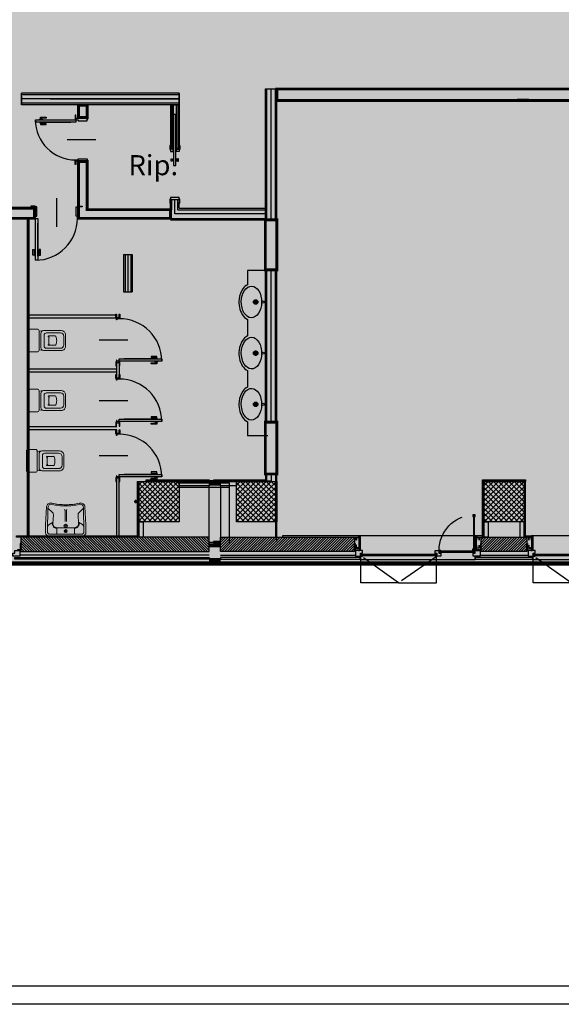
# Model space of a CAD drawing. Units: inches. Extents: x 67 to 967, y 28 to 586.
# Drawn here: x 588 to 590, y 231 to 234 of the extents above; entities that cross this region are included whole.
import ezdxf

# ---------------------------------------------------------------- set-up
doc = ezdxf.new("R2010")
doc.units = ezdxf.units.IN
doc.header["$MEASUREMENT"] = 0
doc.linetypes.add('HIDDEN', pattern=[0.375, 0.25, -0.125])
doc.linetypes.add('TRATTEGGIATA', pattern=[19.05, 12.7, -6.35])
doc.layers.get('0').update_dxf_attribs({"color": 255, "linetype": 'CONTINUOUS', "lineweight": 100})
for name, color, linetype in [('.Nuova distribuzione', 150, 'CONTINUOUS'), ('00_cartongesso', 7, 'CONTINUOUS'), ('00_CARTONGESSO BLOCCO', 7, 'CONTINUOUS'), ('00_GIUNTI', 250, 'HIDDEN'), ('00_INFISSI_SE01-02', 7, 'CONTINUOUS'), ('00_ISOLANTE', 250, 'ISOLAMENTO'), ('00_MONATANTE CARTONGESSO 5 cm', 7, 'CONTINUOUS'), ('00_MONTANTI CARTONGESSO 7.5 cm', 7, 'CONTINUOUS'), ('00_MURATURA CLS VIBROCOMPRESSO', 7, 'CONTINUOUS'), ('00_RETINO CLS', 7, 'CONTINUOUS'), ('00_RETINO CLS VIBROCOMPRESSO', 250, 'CONTINUOUS'), ('00_RIVESTIMENTI ESTERNI', 7, 'CONTINUOUS'), ('00_SANITARI', 250, 'CONTINUOUS'), ('00_SERRAMENTI ESTERNI', 7, 'CONTINUOUS'), ('08.16_PE_L1_A_50.02_Pterra_0_2_modificato$0$1-CARTONGESSO', 8, 'CONTINUOUS'), ('08.16_PE_L1_A_50.02_Pterra_0_2_modificato$0$1-MURATURE SOTTILI', 7, 'CONTINUOUS'), ('0A-avanzamento controsoffitti', 144, 'CONTINUOUS'), ('1-CARTONGESSO', 7, 'CONTINUOUS'), ('1-MURATURE', 7, 'CONTINUOUS'), ('1-MURATURE SOTTILI', 7, 'CONTINUOUS'), ('2-SANITARI', 250, 'CONTINUOUS'), ('70-70PILASTRI PREFABBRICATI', 7, 'CONTINUOUS'), ('A1-MURATURE', 7, 'CONTINUOUS'), ('A1-SERRAMENTI INTERNI', 7, 'CONTINUOUS'), ('giunto', 7, 'CONTINUOUS'), ('x-rif', 7, 'CONTINUOUS')]:
    doc.layers.add(name, color=color, linetype=linetype)
doc.layers.add('08.16_PE_L1_A_50.02_Pterra_0_2_modificato$0$no stamp', color=252, linetype='CONTINUOUS', plot=False)
doc.styles.add('ArialN', font='arial.ttf', dxfattribs={"width": 0.8})
doc.linetypes.add('ISOLAMENTO', pattern='A,0.00254,-2.54,[134,ltypeshp.shx,S=2.54,R=0,X=-2.54,Y=0],-5.08,[134,ltypeshp.shx,S=2.54,R=180,X=2.54,Y=0],-2.54', length=10.16254)
pattern_1 = [(45, (533.87665, 231.798919), (-0.0080822305, 0.0080822305), []), (135, (533.87665, 231.798919), (-0.0080822305, -0.0080822305), [])]

# ---------------------------------------------------------------- blocks, each defined once
blk = doc.blocks.new('IE napoli')
at = {"layer": '00_INFISSI_SE01-02'}
for points in [[(-1.953, 0.67), (-1.953, 0.64), (-1.963, 0.64), (-1.963, 0.65), (-1.981, 0.65), (-1.981, 0.64), (-1.993, 0.64), (-1.993, 0.67)], [(-1.963, 0.65), (-1.963, 0.069), (-1.981, 0.069), (-1.981, 0.65)], [(-1.97, 0.069), (-1.97, 0.65), (-1.975, 0.65), (-1.975, 0.069)], [(-2.002, 0.304), (-2.002, 0.069), (-2.015, 0.069), (-2.015, 0.304)], [(0.01, 0.304), (0.01, 0.069), (0.022, 0.069), (0.022, 0.304)], [(0.071, 0.225), (0.073, 0.225), (0.073, 0.275), (0.022, 0.275), (0.022, 0.225), (0.025, 0.225), (0.025, 0.272), (0.071, 0.272)], [(-2.015, 0.14), (-2.019, 0.14), (-2.019, 0.092), (-2.063, 0.092), (-2.063, 0.14), (-2.066, 0.14), (-2.066, 0.089), (-2.015, 0.089)], [(-2.007, 0.069), (-2.007, 0.05), (-2.027, 0.05), (-2.027, 0.052), (-2.01, 0.052), (-2.01, 0.069)], [(-1.953, 0.05), (-1.953, 0.079), (-1.963, 0.079), (-1.963, 0.069), (-1.981, 0.069), (-1.981, 0.079), (-1.993, 0.079), (-1.993, 0.05)], [(-1.958, 0.05), (-1.958, 0.038), (-1.968, 0.038), (-1.968, 0.019), (-1.958, 0.019), (-1.958, 0.009), (-1.988, 0.009), (-1.988, 0.05)], [(-1.968, 0.038), (-1.386, 0.038), (-1.386, 0.019), (-1.968, 0.019)], [(-1.386, 0.033), (-1.386, 0.026), (-1.968, 0.026), (-1.968, 0.033)], [(-1.297, 0.05), (-1.361, 0.05), (-1.361, 0.004), (-1.397, 0.004), (-1.397, -0.05), (-1.332, -0.05), (-1.332, -0.006), (-1.297, -0.006)], [(-1.366, 0.05), (-1.366, 0.009), (-1.397, 0.009), (-1.397, 0.019), (-1.386, 0.019), (-1.386, 0.038), (-1.397, 0.038), (-1.397, 0.05)], [(0.017, 0.069), (0.017, 0.052), (0.036, 0.052), (0.036, 0.05), (0.015, 0.05), (0.015, 0.069)], [(0.025, 0.14), (0.025, 0.092), (0.071, 0.092), (0.071, 0.14), (0.073, 0.14), (0.073, 0.089), (0.022, 0.089), (0.022, 0.14)], [(0.105, 0.17), (0.095, 0.17), (0.095, 0.06), (0.044, 0.06), (0.044, 0.05), (0.105, 0.05)], [(-1.297, -0.011), (-1.297, -0.021), (-1.307, -0.021), (-1.307, -0.04), (-1.297, -0.04), (-1.297, -0.05), (-1.327, -0.05), (-1.327, -0.011)], [(-0.025, -0.021), (-0.025, -0.04), (-1.307, -0.04), (-1.307, -0.021)], [(-0.025, -0.033), (-0.025, -0.028), (-1.307, -0.028), (-1.307, -0.033)], [(-0.005, -0.011), (-0.005, -0.05), (-0.036, -0.05), (-0.036, -0.04), (-0.025, -0.04), (-0.025, -0.021), (-0.036, -0.021), (-0.036, -0.011)]]:
    blk.add_lwpolyline(points, close=True, dxfattribs=at)
at = {"layer": '00_INFISSI_SE01-02', "linetype": 'HIDDEN', "ltscale": 3}
blk.add_lwpolyline([(-1.953, 0.67, -0.394083), (-1.366, 0.05, -1.229368)], format="xyb", dxfattribs=at)
at = {"layer": '00_INFISSI_SE01-02'}
for points in [[(-2.019, 0.225), (-2.015, 0.225), (-2.015, 0.275), (-2.066, 0.275), (-2.066, 0.225), (-2.063, 0.225), (-2.063, 0.272), (-2.019, 0.272), (-2.019, 0.225)], [(-1.997, 0.05), (-1.997, 0.309), (-2.02, 0.309), (-2.02, 0.275)], [(0.005, 0.309), (-1.997, 0.309)], [(0.027, 0.275), (0.027, 0.309), (0.005, 0.309), (0.005, 0.05)], [(-2.098, 0.17), (-2.088, 0.17), (-2.088, 0.06), (-2.037, 0.06), (-2.037, 0.05), (-2.098, 0.05), (-2.098, 0.17)], [(-1.958, -0.05), (-1.958, 0), (-1.993, 0), (-1.993, 0.05), (-2.078, 0.05), (-2.078, -0.05), (-1.958, -0.05)], [(-0.036, 0), (-0.036, 0.05), (0.085, 0.05), (0.085, -0.05), (0, -0.05), (0, 0), (-0.036, 0)], [(0.003, -0.05), (0.003, -0.111), (-1.995, -0.111), (-1.995, -0.05)]]:
    blk.add_lwpolyline(points, dxfattribs=at)
at = {"layer": '00_INFISSI_SE01-02', "linetype": 'HIDDEN', "ltscale": 3}
for points in [[(-1.332, -0.05), (-0.662, -0.515), (-0.005, -0.05)], [(-0.662, -0.515), (-1.319, -0.515), (-1.319, -0.05)], [(-0.662, -0.515), (-0.005, -0.515), (-0.005, -0.05)]]:
    blk.add_lwpolyline(points, dxfattribs=at)
blk = doc.blocks.new('coprigiunto')
at = {"layer": '00_GIUNTI', "linetype": 'ByBlock', "elevation": 1.228}
for points in [[(1552.652, 1147.215), (1552.807, 1147.215)], [(1552.652, 1147.213), (1552.807, 1147.213)], [(1552.652, 1147.183), (1552.852, 1147.183)], [(1552.652, 1147.141), (1552.852, 1147.141)], [(1552.852, 1147.224), (1552.729, 1147.224), (1552.729, 1147.218), (1552.81, 1147.218)], [(1552.729, 1147.204), (1552.729, 1147.21), (1552.81, 1147.21)], [(1552.852, 1147.204), (1552.729, 1147.204)], [(1552.807, 1147.213), (1552.807, 1147.215)], [(1552.81, 1147.21), (1552.81, 1147.218)]]:
    blk.add_lwpolyline(points, dxfattribs=at)
at = {"layer": '00_GIUNTI', "linetype": 'ISOLAMENTO', "ltscale": 0.002, "elevation": 1.228}
blk.add_lwpolyline([(1552.652, 1147.163), (1552.852, 1147.163)], dxfattribs=at)
blk = doc.blocks.new('*U123')
at = {"layer": '00_cartongesso'}
for p, q in [((0.309, 0.107), (3.049, 0.107)), ((0.309, 0.107), (0.309, -0.092)), ((0.309, 0.082), (3.049, 0.082)), ((3.049, 0.107), (3.049, -0.092)), ((0.309, -0.067), (3.049, -0.067)), ((0.309, -0.092), (3.049, -0.092))]:
    blk.add_line(p, q, dxfattribs=at)
at = {"layer": '00_MONTANTI CARTONGESSO 7.5 cm'}
blk.add_line((0.309, 0.007), (3.049, 0.007), dxfattribs=at)
blk = doc.blocks.new('STS_WC')
at = {"layer": '00_SANITARI', "lineweight": 0}
for p, q in [((0.189, 0.161), (0.189, 0)), ((0.189, -0.163), (0.189, 0)), ((0.22, -0.123), (0.22, 0.122)), ((0.277, -0.095), (0.277, 0.093)), ((0.56, 0.133), (0.317, 0.133)), ((0.362, 0.079), (0.472, 0.079)), ((0.362, -0.001), (0.362, 0.053)), ((0.62, -0.001), (0.62, 0.073)), ((0.56, -0.135), (0.317, -0.135)), ((0.362, -0.001), (0.362, -0.055)), ((0.362, -0.081), (0.472, -0.081)), ((0.62, -0.001), (0.62, -0.075))]:
    blk.add_line(p, q, dxfattribs=at)
blk.add_lwpolyline([(0, 0.168), (0, 0), (0, -0.168, 0.414214), (0.03, -0.198), (0.159, -0.198, 0.414214), (0.189, -0.168), (0.189, -0.163), (0.27, -0.173), (0.577, -0.173, 0.414214), (0.652, -0.098), (0.652, -0.001), (0.652, 0.097, 0.414214), (0.577, 0.172), (0.27, 0.172), (0.189, 0.161), (0.189, 0.168, 0.414214), (0.159, 0.198), (0.03, 0.198, 0.414214)], format="xyb", close=True, dxfattribs=at)
blk.add_lwpolyline([(0, 0.168), (0, 0), (0, -0.168, 0.414214), (0.03, -0.198), (0.159, -0.198, 0.414214), (0.189, -0.168), (0.189, -0.163), (0.27, -0.173), (0.577, -0.173, 0.414214), (0.652, -0.098), (0.652, -0.001), (0.652, 0.097, 0.414214), (0.577, 0.172), (0.27, 0.172), (0.189, 0.161), (0.189, 0.168, 0.414214), (0.159, 0.198), (0.03, 0.198, 0.414214)], format="xyb", close=True, dxfattribs=at)
for centre, radius, start, end in [((0.27, 0.122), 0.05, 90, 180), ((0.317, 0.093), 0.04, 90, 180), ((0.361, 0.067), 0.0126, 85.4609, 180), ((0.37, 0.053), 0.00815, 86.2836, 179.8262), ((0.472, 0.066), 0.0133, 30, 90), ((0.146, -0.03), 0.352, 4.8267, 17.0075), ((0.56, 0.073), 0.06, 0, 90), ((0.27, -0.123), 0.05, 180, 270), ((0.317, -0.095), 0.04, 180, 270), ((0.361, -0.069), 0.0126, 180, 274.5391), ((0.37, -0.055), 0.00815, 180.1738, 273.7164), ((0.472, -0.068), 0.0133, 270, 330), ((0.146, 0.028), 0.352, 342.9925, 355.1733), ((0.56, -0.075), 0.06, 270, 0)]:
    blk.add_arc(centre, radius, start, end, dxfattribs=at)
blk = doc.blocks.new('*U47')
for p, q in [((-0.07, 0.625), (-0.08, 0.625)), ((-0.06, 0.667), (-0.06, 0.082)), ((-0.39, -0.35), (-0.39, 0.15))]:
    blk.add_line(p, q)
for points in [[(-0.02, 0.74), (-0.02, 0), (-0.06, 0), (-0.06, 0.74)], [(-0.77, 0), (-0.76, 0), (-0.76, -0.04), (-0.74, -0.04), (-0.74, -0.05), (-0.77, -0.05), (-0.77, -0.06), (-0.84, -0.06), (-0.84, -0.05), (-0.78, -0.05), (-0.78, 0), (-0.84, 0), (-0.84, 0.01), (-0.77, 0.01)], [(-0.01, 0), (-0.02, 0), (-0.02, -0.04), (-0.04, -0.04), (-0.04, -0.05), (-0.01, -0.05), (-0.01, -0.06), (0.06, -0.06), (0.06, -0.05), (0, -0.05), (0, 0), (0.06, 0), (0.06, 0.01), (-0.01, 0.01)]]:
    blk.add_lwpolyline(points, close=True)
for points in [[(-0.07, 0.652), (-0.105, 0.652), (-0.105, 0.552), (-0.085, 0.552), (-0.085, 0.637), (-0.07, 0.637)], [(-0.06, 0.667), (-0.07, 0.667), (-0.07, 0.622), (-0.06, 0.622)], [(-0.02, 0.667), (-0.01, 0.667), (-0.01, 0.622), (-0.02, 0.622)], [(-0.01, 0.652), (0.025, 0.652), (0.025, 0.552), (0.005, 0.552), (0.005, 0.637), (-0.01, 0.637)]]:
    blk.add_lwpolyline(points)
at = {"linetype": 'TRATTEGGIATA', "ltscale": 0.1}
blk.add_arc((-0.02, 0), 0.74, 90, 180, dxfattribs=at)
blk = doc.blocks.new('STS_LAV DISABILI')
at = {"linetype": 'Continuous', "lineweight": 9}
for p, q in [((-0.297, 0), (-0.306, 0)), ((-0.297, 0), (0, 0)), ((0.297, 0), (0, 0)), ((0.297, 0), (0.306, 0)), ((-0.348, -0.036), (-0.35, -0.044)), ((-0.35, -0.044), (-0.35, -0.052)), ((-0.35, -0.052), (-0.35, -0.19)), ((-0.345, -0.028), (-0.348, -0.036)), ((-0.34, -0.021), (-0.345, -0.028)), ((-0.335, -0.014), (-0.34, -0.021)), ((-0.329, -0.009), (-0.335, -0.014)), ((-0.322, -0.005), (-0.329, -0.009)), ((-0.314, -0.002), (-0.322, -0.005)), ((-0.317, -0.068), (-0.316, -0.061)), ((-0.317, -0.068), (-0.308, -0.491)), ((-0.316, -0.061), (-0.315, -0.055)), ((-0.315, -0.055), (-0.313, -0.049)), ((-0.306, -0.181), (-0.315, -0.162)), ((-0.306, 0), (-0.314, -0.002)), ((-0.313, -0.049), (-0.31, -0.044)), ((-0.31, -0.044), (-0.305, -0.039)), ((-0.305, -0.039), (-0.301, -0.035)), ((-0.301, -0.035), (-0.295, -0.031)), ((-0.295, -0.031), (-0.289, -0.029)), ((-0.289, -0.029), (-0.283, -0.027)), ((-0.283, -0.027), (-0.277, -0.027)), ((0, -0.027), (-0.277, -0.027)), ((-0.226, -0.176), (-0.219, -0.165)), ((-0.219, -0.165), (-0.211, -0.154)), ((-0.217, -0.181), (-0.212, -0.171)), ((-0.212, -0.171), (-0.205, -0.162)), ((-0.211, -0.154), (-0.201, -0.145)), ((-0.205, -0.162), (-0.196, -0.154)), ((-0.201, -0.145), (-0.19, -0.138)), ((-0.196, -0.154), (-0.187, -0.148)), ((-0.19, -0.138), (-0.177, -0.133)), ((-0.187, -0.148), (-0.176, -0.143)), ((-0.177, -0.133), (-0.164, -0.13)), ((-0.176, -0.143), (-0.165, -0.141)), ((-0.174, -0.027), (-0.17, -0.027)), ((-0.17, -0.027), (-0.167, -0.028)), ((-0.167, -0.028), (-0.164, -0.03)), ((-0.165, -0.141), (-0.154, -0.14)), ((-0.164, -0.03), (-0.161, -0.032)), ((-0.164, -0.13), (-0.159, -0.14)), ((-0.161, -0.032), (-0.158, -0.034)), ((-0.158, -0.034), (-0.156, -0.037)), ((-0.156, -0.037), (-0.155, -0.04)), ((-0.155, -0.04), (-0.154, -0.044)), ((-0.154, -0.044), (-0.154, -0.047)), ((-0.154, -0.14), (-0.154, -0.047)), ((0, -0.14), (-0.154, -0.14)), ((-0.031, -0.081), (0.031, -0.081)), ((0, -0.027), (0.277, -0.027)), ((0, -0.112), (0, -0.049)), ((0, -0.21), (0, -0.135)), ((0, -0.14), (0.154, -0.14)), ((0.155, -0.04), (0.154, -0.044)), ((0.154, -0.044), (0.154, -0.047)), ((0.154, -0.14), (0.154, -0.047)), ((0.165, -0.141), (0.154, -0.14)), ((0.156, -0.037), (0.155, -0.04)), ((0.158, -0.034), (0.156, -0.037)), ((0.161, -0.032), (0.158, -0.034)), ((0.164, -0.13), (0.159, -0.14)), ((0.164, -0.03), (0.161, -0.032)), ((0.167, -0.028), (0.164, -0.03)), ((0.177, -0.133), (0.164, -0.13)), ((0.176, -0.143), (0.165, -0.141)), ((0.17, -0.027), (0.167, -0.028)), ((0.174, -0.027), (0.17, -0.027)), ((0.187, -0.148), (0.176, -0.143)), ((0.19, -0.138), (0.177, -0.133)), ((0.196, -0.154), (0.187, -0.148)), ((0.201, -0.145), (0.19, -0.138)), ((0.205, -0.162), (0.196, -0.154)), ((0.211, -0.154), (0.201, -0.145)), ((0.212, -0.171), (0.205, -0.162)), ((0.219, -0.165), (0.211, -0.154)), ((0.217, -0.181), (0.212, -0.171)), ((0.226, -0.176), (0.219, -0.165)), ((0.283, -0.027), (0.277, -0.027)), ((0.289, -0.029), (0.283, -0.027)), ((0.295, -0.031), (0.289, -0.029)), ((0.301, -0.035), (0.295, -0.031)), ((0.305, -0.039), (0.301, -0.035)), ((0.31, -0.044), (0.305, -0.039)), ((0.306, 0), (0.314, -0.002)), ((0.306, -0.181), (0.315, -0.162)), ((0.317, -0.068), (0.308, -0.491)), ((0.313, -0.049), (0.31, -0.044)), ((0.315, -0.055), (0.313, -0.049)), ((0.314, -0.002), (0.322, -0.005)), ((0.316, -0.061), (0.315, -0.055)), ((0.317, -0.068), (0.316, -0.061)), ((0.322, -0.005), (0.329, -0.009)), ((0.329, -0.009), (0.335, -0.014)), ((0.335, -0.014), (0.34, -0.021)), ((0.34, -0.021), (0.345, -0.028)), ((0.345, -0.028), (0.348, -0.036)), ((0.348, -0.036), (0.35, -0.044)), ((0.35, -0.044), (0.35, -0.052)), ((0.35, -0.052), (0.35, -0.19)), ((-0.335, -0.501), (-0.35, -0.19)), ((-0.301, -0.187), (-0.306, -0.181)), ((-0.296, -0.192), (-0.301, -0.187)), ((-0.29, -0.196), (-0.296, -0.192)), ((-0.221, -0.237), (-0.29, -0.196)), ((-0.233, -0.203), (-0.231, -0.189)), ((-0.233, -0.216), (-0.233, -0.203)), ((-0.233, -0.216), (-0.223, -0.223)), ((-0.231, -0.189), (-0.226, -0.176)), ((-0.223, -0.204), (-0.221, -0.192)), ((-0.223, -0.215), (-0.223, -0.204)), ((-0.215, -0.364), (-0.223, -0.215)), ((-0.221, -0.192), (-0.217, -0.181)), ((-0.037, -0.172), (0.037, -0.172)), ((-0.012, -0.245), (-0.012, -0.44)), ((0.012, -0.245), (0.012, -0.44)), ((0.215, -0.364), (0.223, -0.215)), ((0.221, -0.192), (0.217, -0.181)), ((0.223, -0.204), (0.221, -0.192)), ((0.221, -0.237), (0.29, -0.196)), ((0.223, -0.215), (0.223, -0.204)), ((0.233, -0.216), (0.223, -0.223)), ((0.231, -0.189), (0.226, -0.176)), ((0.233, -0.203), (0.231, -0.189)), ((0.233, -0.216), (0.233, -0.203)), ((0.29, -0.196), (0.296, -0.192)), ((0.296, -0.192), (0.301, -0.187)), ((0.301, -0.187), (0.306, -0.181)), ((0.335, -0.501), (0.35, -0.19)), ((-0.308, -0.478), (-0.231, -0.405)), ((-0.231, -0.405), (-0.226, -0.399)), ((-0.226, -0.399), (-0.221, -0.393)), ((-0.221, -0.393), (-0.218, -0.386)), ((-0.218, -0.386), (-0.216, -0.379)), ((-0.216, -0.379), (-0.215, -0.372)), ((-0.215, -0.372), (-0.215, -0.364)), ((-0.02, -0.457), (-0.017, -0.453)), ((-0.017, -0.453), (-0.015, -0.449)), ((-0.015, -0.449), (-0.013, -0.444)), ((-0.013, -0.444), (-0.012, -0.44)), ((0.012, -0.44), (0.013, -0.444)), ((0.013, -0.444), (0.015, -0.449)), ((0.015, -0.449), (0.017, -0.453)), ((0.017, -0.453), (0.02, -0.457)), ((0.215, -0.372), (0.215, -0.364)), ((0.216, -0.379), (0.215, -0.372)), ((0.218, -0.386), (0.216, -0.379)), ((0.221, -0.393), (0.218, -0.386)), ((0.226, -0.399), (0.221, -0.393)), ((0.23, -0.405), (0.226, -0.399)), ((0.308, -0.478), (0.23, -0.405))]:
    blk.add_line(p, q, dxfattribs=at)
for centre, radius in [((0, -0.172), 0.03), ((0, -0.081), 0.0251)]:
    blk.add_circle(centre, radius, dxfattribs=at)
for centre, radius, start, end in [((-0.256, -0.491), 0.0794, 187.6861, 280.5995), ((-0.249, -0.489), 0.0589, 181.8517, 281.2257), ((0.249, -0.489), 0.0589, 258.7743, 358.1483), ((0.256, -0.491), 0.0794, 259.4005, 352.3139), ((-0.024, -1.375), 0.835, 88.3192, 105.0768), ((-0.024, -1.375), 0.855, 88.3585, 104.4083), ((0.024, -1.375), 0.855, 75.5917, 91.6415), ((0.024, -1.375), 0.835, 74.9232, 91.6808)]:
    blk.add_arc(centre, radius, start, end, dxfattribs=at)
blk = doc.blocks.new('*U124')
for p, q in [((-0.07, 0.584), (-0.08, 0.584)), ((-0.06, 0.627), (-0.06, 0.082)), ((-0.37, -0.35), (-0.37, 0.15))]:
    blk.add_line(p, q)
for points in [[(-0.02, 0.7), (-0.02, 0), (-0.06, 0), (-0.06, 0.7)], [(-0.73, 0), (-0.72, 0), (-0.72, -0.04), (-0.7, -0.04), (-0.7, -0.2), (-0.73, -0.2), (-0.73, -0.21), (-0.8, -0.21), (-0.8, -0.2), (-0.74, -0.2), (-0.74, 0), (-0.8, 0), (-0.8, 0.01), (-0.73, 0.01)], [(-0.01, 0), (-0.02, 0), (-0.02, -0.04), (-0.04, -0.04), (-0.04, -0.2), (-0.01, -0.2), (-0.01, -0.21), (0.06, -0.21), (0.06, -0.2), (0, -0.2), (0, 0), (0.06, 0), (0.06, 0.01), (-0.01, 0.01)]]:
    blk.add_lwpolyline(points, close=True)
for points in [[(-0.07, 0.612), (-0.105, 0.612), (-0.105, 0.512), (-0.085, 0.512), (-0.085, 0.597), (-0.07, 0.597)], [(-0.06, 0.627), (-0.07, 0.627), (-0.07, 0.582), (-0.06, 0.582)], [(-0.02, 0.627), (-0.01, 0.627), (-0.01, 0.582), (-0.02, 0.582)], [(-0.01, 0.611), (0.025, 0.611), (0.025, 0.511), (0.005, 0.511), (0.005, 0.596), (-0.01, 0.596)]]:
    blk.add_lwpolyline(points)
at = {"linetype": 'TRATTEGGIATA', "ltscale": 0.1}
blk.add_arc((-0.02, 0), 0.7, 90, 180, dxfattribs=at)
blk = doc.blocks.new('*U125')
for p, q in [((-0.07, 0.612), (-0.08, 0.612)), ((-0.06, 0.655), (-0.06, 0.082)), ((-0.384, -0.35), (-0.384, 0.15))]:
    blk.add_line(p, q)
for points in [[(-0.02, 0.728), (-0.02, 0), (-0.06, 0), (-0.06, 0.728)], [(-0.758, 0), (-0.748, 0), (-0.748, -0.04), (-0.728, -0.04), (-0.728, -0.2), (-0.758, -0.2), (-0.758, -0.21), (-0.828, -0.21), (-0.828, -0.2), (-0.768, -0.2), (-0.768, 0), (-0.828, 0), (-0.828, 0.01), (-0.758, 0.01)], [(-0.01, 0), (-0.02, 0), (-0.02, -0.04), (-0.04, -0.04), (-0.04, -0.2), (-0.01, -0.2), (-0.01, -0.21), (0.06, -0.21), (0.06, -0.2), (0, -0.2), (0, 0), (0.06, 0), (0.06, 0.01), (-0.01, 0.01)]]:
    blk.add_lwpolyline(points, close=True)
for points in [[(-0.07, 0.64), (-0.105, 0.64), (-0.105, 0.54), (-0.085, 0.54), (-0.085, 0.625), (-0.07, 0.625)], [(-0.06, 0.655), (-0.07, 0.655), (-0.07, 0.61), (-0.06, 0.61)], [(-0.02, 0.655), (-0.01, 0.655), (-0.01, 0.61), (-0.02, 0.61)], [(-0.01, 0.64), (0.025, 0.64), (0.025, 0.54), (0.005, 0.54), (0.005, 0.625), (-0.01, 0.625)]]:
    blk.add_lwpolyline(points)
at = {"linetype": 'TRATTEGGIATA', "ltscale": 0.1}
blk.add_arc((-0.02, 0), 0.728, 90, 180, dxfattribs=at)
blk = doc.blocks.new('A$C40D74E0B')
for p, q in [((-0.05, 0.055), (-0.05, 0.115)), ((-0.05, 0.115), (0.7, 0.115)), ((-0.05, 0.115), (0.7, 0.115)), ((0.7, 0.055), (-0.05, 0.055)), ((0.7, 0.055), (-0.05, 0.055)), ((0.7, 0.115), (0.7, 0.16)), ((0.7, 0.01), (0.7, 0.055)), ((0.923, 0.115), (0.878, 0.115)), ((0.878, 0.115), (0.878, 0.105)), ((0.878, 0.055), (0.878, 0.065)), ((0.923, 0.055), (0.878, 0.055)), ((0.923, 0.055), (0.878, 0.055)), ((0.893, 0.128), (0.893, 0.115)), ((0.893, 0.042), (0.893, 0.055)), ((0.923, 0.105), (0.923, 0.115)), ((0.923, 0.065), (0.923, 0.055))]:
    blk.add_line(p, q)
for points in [[(1.55, 0.115), (1.55, 0.16), (1.55, 0.16), (1.55, 0.16), (1.58, 0.16), (1.58, 0.172), (1.65, 0.172), (1.65, 0.16), (1.59, 0.16), (1.59, 0.01), (1.65, 0.01), (1.65, 0), (1.58, 0), (1.58, 0.01), (1.55, 0.01), (1.55, 0.055), (1.555, 0.06), (1.555, 0.11)], [(0.108, 0.105), (0.998, 0.105), (0.998, 0.065), (0.108, 0.065)], [(0.65, 0.16), (0.65, 0.17), (0.72, 0.17), (0.72, 0.16), (0.75, 0.16), (0.75, 0.115), (0.71, 0.115), (0.71, 0.16)], [(0.65, 0.01), (0.65, 0), (0.72, 0), (0.72, 0.01), (0.75, 0.01), (0.75, 0.055), (0.71, 0.055), (0.71, 0.01)], [(0.923, 0.115), (0.923, 0.105), (0.878, 0.105), (0.878, 0.115)]]:
    blk.add_lwpolyline(points, close=True)
for points in [[(0.923, 0.137), (0.923, 0.14, 0.414214), (0.913, 0.15), (0.888, 0.15, 0.414214), (0.878, 0.14), (0.878, 0.137, 0.414214), (0.883, 0.132), (0.893, 0.132), (0.893, 0.115), (0.908, 0.115), (0.908, 0.132), (0.918, 0.132, 0.414214)], [(0.923, 0.033), (0.923, 0.03, -0.414214), (0.913, 0.02), (0.888, 0.02, -0.414214), (0.878, 0.03), (0.878, 0.033, -0.414214), (0.883, 0.038), (0.893, 0.038), (0.893, 0.055), (0.908, 0.055), (0.908, 0.038), (0.918, 0.038, -0.414214)]]:
    blk.add_lwpolyline(points, format="xyb", close=True)
blk = doc.blocks.new('*U127')
at = {"layer": '00_cartongesso'}
for p, q in [((1.079, 0.107), (3.354, 0.107)), ((1.079, 0.107), (1.079, -0.092)), ((1.079, 0.082), (3.354, 0.082)), ((3.354, 0.107), (3.354, -0.092)), ((1.079, -0.067), (3.354, -0.067)), ((1.079, -0.092), (3.354, -0.092))]:
    blk.add_line(p, q, dxfattribs=at)
at = {"layer": '00_MONTANTI CARTONGESSO 7.5 cm'}
blk.add_line((1.079, 0.007), (3.354, 0.007), dxfattribs=at)
blk = doc.blocks.new('*U128')
at = {"layer": '00_cartongesso'}
for p, q in [((-2.466, 0.107), (0.174, 0.107)), ((-2.466, 0.107), (-2.466, -0.092)), ((-2.466, 0.082), (0.174, 0.082)), ((0.174, 0.107), (0.174, -0.092)), ((-2.466, -0.067), (0.174, -0.067)), ((-2.466, -0.092), (0.174, -0.092))]:
    blk.add_line(p, q, dxfattribs=at)
at = {"layer": '00_MONTANTI CARTONGESSO 7.5 cm'}
blk.add_line((-2.466, 0.007), (0.174, 0.007), dxfattribs=at)
blk = doc.blocks.new('*U129')
at = {"layer": '00_cartongesso'}
for p, q in [((9.401, 0.082), (9.401, -0.067)), ((10.051, 0.082), (10.051, -0.067))]:
    blk.add_line(p, q, dxfattribs=at)
at = {"layer": '00_CARTONGESSO BLOCCO'}
for p, q in [((9.401, 0.082), (10.051, 0.082)), ((9.401, 0.057), (10.051, 0.057)), ((9.401, -0.042), (10.051, -0.042)), ((9.401, -0.067), (10.051, -0.067))]:
    blk.add_line(p, q, dxfattribs=at)
at = {"layer": '00_MONATANTE CARTONGESSO 5 cm'}
blk.add_line((9.401, 0.007), (10.051, 0.007), dxfattribs=at)

msp = doc.modelspace()

# ---------------------------------------------------------------- hatches: boundary and pattern name
at = {"linetype": 'Continuous'}
h = msp.add_hatch(color=254, dxfattribs=at)
h.dxf.hatch_style = 1
h.paths.add_polyline_path([(583.6485, 243.0679), (588.5034, 243.056), (588.5189, 235.5475), (592.8388, 235.5475), (592.8388, 231.898), (584.9053, 231.898), (584.8972, 239.4814), (583.6485, 239.4814)])
at = {"layer": '00_RETINO CLS', "ltscale": 0.01}
h = msp.add_hatch(dxfattribs=at)
h.set_pattern_fill('NET', color=256, scale=0.0036, angle=45, style=0)
h.set_pattern_definition(pattern_1)
h.paths.add_polyline_path([(588.2758, 232.1545), (588.4018, 232.1545), (588.4018, 232.0285), (588.2758, 232.0285)])
h = msp.add_hatch(dxfattribs=at)
h.set_pattern_fill('NET', color=256, scale=0.0036, angle=45, style=0)
h.set_pattern_definition(pattern_1)
h.paths.add_polyline_path([(588.5818, 232.1545), (588.7078, 232.1545), (588.7078, 232.0285), (588.5818, 232.0285)])
h = msp.add_hatch(dxfattribs=at)
h.set_pattern_fill('NET', color=256, scale=0.0036, angle=45, style=0)
h.set_pattern_definition(pattern_1)
h.paths.add_polyline_path([(589.3558, 232.0285), (589.3558, 232.1545), (589.4818, 232.1545), (589.4818, 232.0285)])
at = {"layer": '00_RETINO CLS VIBROCOMPRESSO'}
h = msp.add_hatch(dxfattribs=at)
h.set_pattern_fill('ANSI31', color=256, scale=0.0018, style=0)
h.set_pattern_definition([(135, (875.0151983, 34.8406426), (0.00404111525, 0.00404111525), [])])
h.paths.add_polyline_path([(588.4954, 231.9349), (588.4954, 231.9799), (587.9065, 231.9799), (587.9065, 231.9349)])
h = msp.add_hatch(dxfattribs=at)
h.set_pattern_fill('ANSI31', color=256, scale=0.0018, style=0)
h.set_pattern_definition([(45, (302.0115417, 34.8406426), (-0.00404111525, 0.00404111525), [])])
h.paths.add_polyline_path([(588.5314, 231.9349), (588.5314, 231.9799), (588.9505, 231.9799), (588.9505, 231.9349)])
h = msp.add_hatch(dxfattribs=at)
h.set_pattern_fill('ANSI31', color=256, scale=0.0018, style=0)
h.set_pattern_definition([(45, (302.381809, 34.8406426), (-0.00404111525, 0.00404111525), [])])
h.paths.add_polyline_path([(589.3471, 231.9349), (589.3471, 231.9799), (589.4905, 231.9799), (589.4905, 231.9349)])

# ---------------------------------------------------------------- linework, layer by layer
at = {"layer": '.Nuova distribuzione'}
for p, q in [((589.4593, 233.3515, -0.2652), (589.4965, 233.3515, -0.2652)), ((588.679, 232.8151, -0.3316), (588.616, 232.8151, -0.3316)), ((588.616, 232.8151, -0.3316), (588.616, 232.7699, -0.3316)), ((588.6718, 232.8151, -0.3316), (588.6718, 232.2968, -0.3316)), ((588.6491, 232.7161, -0.3316), (588.6332, 232.7161, -0.3316)), ((588.641, 232.724, -0.3316), (588.641, 232.7082, -0.3316)), ((588.2038, 232.6747, -0.3316), (587.9275, 232.6747, -0.3316)), ((588.2038, 232.6657, -0.3316), (587.9275, 232.6657, -0.3316)), ((588.616, 232.6617, -0.3316), (588.616, 232.6098, -0.3316)), ((588.641, 232.5639, -0.3316), (588.641, 232.548, -0.3316)), ((588.2146, 232.5271, -0.3316), (588.2146, 232.4785, -0.3316)), ((588.6491, 232.5559, -0.3316), (588.6332, 232.5559, -0.3316)), ((588.2056, 232.5055, -0.3316), (587.9293, 232.5055, -0.3316)), ((588.2056, 232.4965, -0.3316), (587.9293, 232.4965, -0.3316)), ((588.616, 232.5015, -0.3316), (588.616, 232.4497, -0.3316)), ((588.641, 232.4037, -0.3316), (588.641, 232.3879, -0.3316)), ((588.6491, 232.3958, -0.3316), (588.6332, 232.3958, -0.3316)), ((588.2074, 232.3255, -0.3316), (587.9311, 232.3255, -0.3316)), ((588.2074, 232.3165, -0.3316), (587.9311, 232.3165, -0.3316)), ((588.616, 232.3414, -0.3316), (588.616, 232.2968, -0.3316)), ((588.679, 232.2968, -0.3316), (588.616, 232.2968, -0.3316))]:
    msp.add_line(p, q, dxfattribs=at)
at = {"layer": '.Nuova distribuzione', "const_width": 0.009}
for points, elevation in [([(588.7078, 233.383), (590.5435, 233.3826), (590.5435, 233.347), (588.7077, 233.347)], -0.2652), ([(588.0872, 233.2938), (588.1142, 233.2938), (588.1142, 233.3317), (588.0872, 233.3317)], -0.3316), ([(587.4628, 233.0095), (587.949, 233.0095), (587.949, 232.978), (587.4628, 232.978)], -0.3316), ([(588.7078, 232.9735), (588.6718, 232.9735), (588.6718, 232.8169), (588.7078, 232.8169)], -0.3316), ([(588.7078, 232.1779), (588.6718, 232.1779), (588.6718, 232.3399), (588.7078, 232.3399)], -0.3316)]:
    msp.add_lwpolyline(points, close=True, dxfattribs=dict(at, elevation=elevation))
at = {"layer": '.Nuova distribuzione', "const_width": 0.009, "elevation": -0.3316}
for points in [[(588.1142, 233.1556), (588.1142, 233.005), (588.3748, 233.005), (588.3748, 232.978), (588.0872, 232.978), (588.0872, 233.1556), (588.1142, 233.1556)], [(587.9292, 231.9843), (587.9292, 232.9735)]]:
    msp.add_lwpolyline(points, dxfattribs=at)
at = {"layer": '.Nuova distribuzione', "elevation": -0.3316}
msp.add_lwpolyline([(588.2056, 232.5271), (588.2056, 232.4785)], dxfattribs=at)
msp.add_lwpolyline([(588.2146, 232.1653), (588.2059, 232.1653), (588.2059, 231.9839), (588.2146, 231.9839)], close=True, dxfattribs=at)
at = {"layer": '.Nuova distribuzione'}
for centre, radius in [((588.6412, 232.7161, -0.3316), 0.00707), ((588.6412, 232.7161, -0.3316), 0.00442), ((588.6644, 232.7161, -0.3316), 0.00354), ((588.6412, 232.5559, -0.3316), 0.00707), ((588.6412, 232.5559, -0.3316), 0.00442), ((588.6644, 232.5559, -0.3316), 0.00354), ((588.6412, 232.3958, -0.3316), 0.00707), ((588.6412, 232.3958, -0.3316), 0.00442), ((588.6644, 232.3958, -0.3316), 0.00354)]:
    msp.add_circle(centre, radius, dxfattribs=at)
at = {"layer": '.Nuova distribuzione', "extrusion": (0, 0, -1)}
for centre, major_axis, start_param, end_param in [((588.6283, 232.7163, -0.3316), (0, 0.0495), 1.196547, 7.479387), ((588.6283, 232.5562, -0.3316), (0, 0.0495), 1.196547, 7.479387), ((588.6283, 232.3961, -0.3316), (0, -0.0495), 4.33814, 10.620979)]:
    msp.add_ellipse(centre, major_axis=major_axis, ratio=0.642858, start_param=start_param, end_param=end_param, dxfattribs=at)
at = {"layer": '.Nuova distribuzione'}
for points in [[(588.616, 232.7699, -0.3316), (588.6103, 232.7673, -0.3316), (588.6052, 232.7628, -0.3316), (588.5949, 232.7487, -0.3316), (588.5909, 232.7373, -0.3316), (588.5876, 232.7081, -0.3316), (588.5911, 232.6899, -0.3316), (588.6038, 232.6701, -0.3316), (588.6095, 232.6647, -0.3316), (588.616, 232.6617, -0.3316)], [(588.616, 232.6098, -0.3316), (588.6103, 232.6072, -0.3316), (588.6052, 232.6027, -0.3316), (588.5949, 232.5885, -0.3316), (588.5909, 232.5771, -0.3316), (588.5876, 232.548, -0.3316), (588.5911, 232.5297, -0.3316), (588.6038, 232.51, -0.3316), (588.6095, 232.5046, -0.3316), (588.616, 232.5015, -0.3316)], [(588.616, 232.4497, -0.3316), (588.6103, 232.447, -0.3316), (588.6052, 232.4426, -0.3316), (588.5949, 232.4284, -0.3316), (588.5909, 232.417, -0.3316), (588.5876, 232.3879, -0.3316), (588.5911, 232.3696, -0.3316), (588.6038, 232.3499, -0.3316), (588.6095, 232.3445, -0.3316), (588.616, 232.3414, -0.3316)]]:
    msp.add_open_spline(points, degree=3, knots=[6.574897, 6.574897, 6.574897, 6.574897, 7.005925, 7.005925, 7.679461, 7.679461, 8.63756, 8.63756, 9.133523, 9.133523, 9.133523, 9.133523], dxfattribs=at)
at = {"linetype": 'Continuous', "elevation": -0.3316}
msp.add_lwpolyline([(583.6485, 243.0679), (588.5034, 243.056), (588.5189, 235.5475), (592.8388, 235.5475), (592.8388, 231.898), (584.9053, 231.898), (584.8972, 239.4814), (583.6485, 239.4814)], close=True, dxfattribs=at)
at = {"layer": '00_cartongesso'}
for points, elevation in [([(588.2983, 232.159), (588.4954, 232.159), (588.4954, 232.1545), (588.2983, 232.1545)], -0.2652), ([(588.5314, 232.159), (588.6718, 232.159), (588.6718, 232.1545), (588.5314, 232.1545)], -0.2652), ([(588.6718, 232.1554), (588.6763, 232.1554), (588.6763, 232.1779), (588.6718, 232.1779)], -0.2652), ([(588.6718, 232.1554), (588.6763, 232.1554), (588.6763, 232.1779), (588.6718, 232.1779)], -0.3316), ([(588.7078, 232.1779), (588.7033, 232.1779), (588.7033, 231.9808), (588.7078, 231.9808)], -0.2652), ([(588.7078, 232.1779), (588.7033, 232.1779), (588.7033, 231.9808), (588.7078, 231.9808)], -0.3316), ([(589.3513, 232.159), (589.4863, 232.159), (589.4863, 232.1545), (589.3513, 232.1545)], -0.2652), ([(588.2713, 232.1545), (588.2758, 232.1545), (588.2758, 231.9799), (588.2713, 231.9799)], -0.3758), ([(589.3513, 232.1545), (589.3558, 232.1545), (589.3558, 231.9799), (589.3513, 231.9799)], -0.2652), ([(589.4863, 232.1545), (589.4818, 232.1545), (589.4818, 231.9799), (589.4863, 231.9799)], -0.2652), ([(587.8925, 231.9799), (587.8925, 231.9843), (588.2713, 231.9843), (588.2713, 231.9799)], -0.2652), ([(588.9645, 231.9799), (588.9645, 231.9843), (588.7258, 231.9843), (588.7258, 231.9799)], -0.2652), ([(589.3513, 231.9799), (589.3513, 231.9843), (589.333, 231.9843), (589.333, 231.9799)], -0.2652), ([(589.4863, 231.9799), (589.4863, 231.9843), (589.5045, 231.9843), (589.5045, 231.9799)], -0.2652)]:
    msp.add_lwpolyline(points, close=True, dxfattribs=dict(at, elevation=elevation))
at = {"layer": '00_GIUNTI'}
for points, elevation in [([(588.4954, 231.9799), (588.4954, 232.141)], -0.2652), ([(588.5314, 232.141), (588.5314, 231.9799)], -0.3537)]:
    msp.add_lwpolyline(points, dxfattribs=dict(at, elevation=elevation))
at = {"layer": '00_INFISSI_SE01-02', "elevation": -0.2652}
for points in [[(587.9065, 231.9603), (587.9047, 231.9603), (587.9047, 231.9405), (587.8956, 231.9405), (587.8956, 231.9387), (587.9065, 231.9387), (587.9065, 231.9603)], [(587.9065, 231.9603), (587.9047, 231.9603), (587.9047, 231.9405), (587.8956, 231.9405), (587.8956, 231.9387), (587.9065, 231.9387), (587.9065, 231.9603)], [(587.8812, 231.9207), (587.8812, 231.9297), (587.8876, 231.9297), (587.8876, 231.9387), (587.9029, 231.9387), (587.9029, 231.9207), (587.8812, 231.9207)]]:
    msp.add_lwpolyline(points, dxfattribs=at)
at = {"layer": '00_ISOLANTE', "linetype": 'ByBlock', "ltscale": 0.003, "elevation": -0.2652}
for points in [[(588.4954, 231.9241), (587.9029, 231.9241)], [(588.4954, 231.9241), (587.9029, 231.9241)], [(588.5314, 231.9241), (588.9541, 231.9241)], [(588.5314, 231.9241), (588.9541, 231.9241)], [(589.3434, 231.9241), (589.4941, 231.9241)], [(589.3434, 231.9241), (589.4941, 231.9241)]]:
    msp.add_lwpolyline(points, dxfattribs=at)
at = {"layer": '00_MONTANTI CARTONGESSO 7.5 cm'}
for points, elevation in [([(588.6763, 232.1779), (588.6898, 232.1779), (588.6898, 232.1554), (588.6763, 232.1554)], -0.2652), ([(588.4954, 232.141), (588.4018, 232.141), (588.4018, 232.1545), (588.4954, 232.1545)], -0.3537), ([(588.5818, 232.141), (588.5314, 232.141), (588.5314, 232.1545), (588.5818, 232.1545)], -0.3537), ([(588.2758, 232.0285), (588.2893, 232.0285), (588.2893, 231.9799), (588.2758, 231.9799)], -0.3758), ([(589.3558, 232.0285), (589.3693, 232.0285), (589.3693, 231.9799), (589.3558, 231.9799)], -0.3758), ([(589.4818, 232.0285), (589.4683, 232.0285), (589.4683, 231.9799), (589.4818, 231.9799)], -0.3758)]:
    msp.add_lwpolyline(points, close=True, dxfattribs=dict(at, elevation=elevation))
at = {"layer": '00_MURATURA CLS VIBROCOMPRESSO', "elevation": -0.2652}
for points in [[(588.4954, 231.9349), (588.4954, 231.9799), (587.9065, 231.9799), (587.9065, 231.9349), (588.4954, 231.9349)], [(588.5314, 231.9349), (588.5314, 231.9799), (588.9505, 231.9799), (588.9505, 231.9349), (588.5314, 231.9349)], [(589.3471, 231.9349), (589.3471, 231.9799), (589.4905, 231.9799), (589.4905, 231.9349), (589.3471, 231.9349)]]:
    msp.add_lwpolyline(points, dxfattribs=at)
at = {"layer": '00_RIVESTIMENTI ESTERNI', "elevation": -0.2652}
for points in [[(587.8879, 231.9115), (587.8879, 231.9159), (588.4954, 231.9159), (588.4954, 231.9115)], [(588.9688, 231.9115), (588.9688, 231.9159), (588.5314, 231.9159), (588.5314, 231.9115)], [(589.5088, 231.9115), (589.5088, 231.9159), (589.3285, 231.9159), (589.3285, 231.9115)]]:
    msp.add_lwpolyline(points, close=True, dxfattribs=at)
msp.add_lwpolyline([(588.9688, 231.9115), (588.9688, 231.9151)], dxfattribs=at)
at = {"layer": '08.16_PE_L1_A_50.02_Pterra_0_2_modificato$0$1-CARTONGESSO', "color": 7}
for p, q in [((588.3973, 233.365, -0.3316), (587.9131, 233.365, -0.3316)), ((588.4018, 233.365, -0.3316), (587.9986, 233.365, -0.3316)), ((588.4018, 233.338, -0.3316), (587.9986, 233.338, -0.3316)), ((588.3793, 233.3335, -0.3316), (588.3793, 233.1967, -0.3316)), ((588.3973, 233.3335, -0.3316), (588.3973, 233.1967, -0.3316))]:
    msp.add_line(p, q, dxfattribs=at)
at = {"layer": '08.16_PE_L1_A_50.02_Pterra_0_2_modificato$0$1-MURATURE SOTTILI', "color": 7}
for p, q in [((588.4018, 233.3695, -0.3316), (587.9086, 233.3695, -0.3316)), ((588.4018, 233.3695, -0.3316), (587.9986, 233.3695, -0.3316)), ((588.4018, 233.3695, -0.3316), (588.4018, 233.1967, -0.3316)), ((588.4018, 233.3335, -0.3316), (588.4018, 233.3695, -0.3316)), ((588.4018, 233.3335, -0.3316), (587.9986, 233.3335, -0.3316)), ((588.3748, 233.3335, -0.3316), (588.3748, 233.1967, -0.3316))]:
    msp.add_line(p, q, dxfattribs=at)
at = {"layer": '08.16_PE_L1_A_50.02_Pterra_0_2_modificato$0$1-MURATURE SOTTILI', "color": 7, "linetype": 'ByBlock'}
msp.add_line((587.9086, 233.3605, -0.3316), (587.9086, 233.3335, -0.3316), dxfattribs=at)
at = {"layer": '08.16_PE_L1_A_50.02_Pterra_0_2_modificato$0$no stamp', "color": 7}
msp.add_line((588.4018, 233.3515, -0.3316), (587.9986, 233.3515, -0.3316), dxfattribs=at)
at = {"layer": '0A-avanzamento controsoffitti'}
for points in [[(571.4437, 250.1305), (598.8392, 250.1305), (598.8392, 230.5179), (571.4437, 230.5179)], [(571.5009, 250.0733), (598.782, 250.0733), (598.782, 230.5751), (571.5009, 230.5751)]]:
    msp.add_lwpolyline(points, close=True, dxfattribs=at)
at = {"layer": '1-CARTONGESSO'}
for p, q in [((588.3973, 233.365, -0.3316), (587.9131, 233.365, -0.3316)), ((588.3793, 233.3335, -0.3316), (588.3793, 233.1967, -0.3316)), ((588.3973, 233.3335, -0.3316), (588.3973, 233.1967, -0.3316)), ((588.3973, 233.3335, -0.3316), (588.3973, 233.1967, -0.3316)), ((588.3793, 233.005, -0.3316), (588.3793, 233.0365, -0.3316)), ((588.3884, 232.9918, -0.3316), (588.3884, 233.0365, -0.3316)), ((588.3973, 233.005, -0.3316), (588.3973, 233.0365, -0.3316)), ((588.6718, 232.9918, -0.3316), (588.3884, 232.9918, -0.3316)), ((588.3973, 233.005, -0.3316), (588.4819, 233.005, -0.3316)), ((588.3973, 233.005, -0.3316), (588.4819, 233.005, -0.3316)), ((588.4819, 233.005, -0.3316), (588.6763, 233.005, -0.3316)), ((588.5179, 233.005, -0.3316), (588.6718, 233.005, -0.3316)), ((588.3793, 232.978, -0.3316), (588.6718, 232.978, -0.3316)), ((588.5179, 232.978, -0.3316), (588.6718, 232.978, -0.3316)), ((588.3973, 232.15, -0.3316), (588.4819, 232.15, -0.3316)), ((588.3973, 232.15, -0.3316), (588.4819, 232.15, -0.3316)), ((588.3973, 232.1365, -0.3316), (588.4819, 232.1365, -0.3316)), ((588.3973, 232.1365, -0.3316), (588.4819, 232.1365, -0.3316)), ((588.4819, 232.15, -0.3316), (588.5593, 232.15, -0.3316)), ((588.4819, 232.15, -0.3316), (588.5593, 232.15, -0.3316)), ((588.4819, 232.1365, -0.3316), (588.5593, 232.1365, -0.3316)), ((588.4819, 232.1365, -0.3316), (588.5593, 232.1365, -0.3316))]:
    msp.add_line(p, q, dxfattribs=at)
at = {"layer": '1-MURATURE SOTTILI'}
for p, q in [((588.4018, 233.3695, -0.3316), (587.9086, 233.3695, -0.3316)), ((588.4018, 233.3695, -0.3316), (588.4018, 233.1967, -0.3316)), ((588.4018, 233.3695, -0.3316), (588.4018, 233.1967, -0.3316)), ((588.3748, 233.3335, -0.3316), (588.3748, 233.1967, -0.3316)), ((588.3748, 233.0095, -0.3316), (588.3748, 233.0275, -0.3316)), ((588.4018, 233.0095, -0.3316), (588.4018, 233.0275, -0.3316)), ((588.4018, 233.0095, -0.3316), (588.4819, 233.0095, -0.3316)), ((588.4018, 233.0095, -0.3316), (588.4819, 233.0095, -0.3316)), ((588.4819, 233.0095, -0.3316), (588.6718, 233.0095, -0.3316)), ((588.5179, 233.0095, -0.3316), (588.6718, 233.0095, -0.3316)), ((588.3748, 232.9735, -0.3316), (588.7078, 232.9735, -0.3316)), ((588.5179, 232.9735, -0.3316), (588.7078, 232.9735, -0.3316)), ((588.4819, 232.1545, -0.3316), (588.7078, 232.1545, -0.3316)), ((588.4819, 232.1545, -0.3316), (588.7078, 232.1545, -0.3316)), ((588.5593, 231.9619, -0.3316), (588.5593, 232.15, -0.3316)), ((588.7078, 231.9664, -0.3316), (588.7078, 232.1545, -0.3316)), ((588.7078, 231.9664, -0.3316), (588.7078, 232.1545, -0.3316))]:
    msp.add_line(p, q, dxfattribs=at)
at = {"layer": '1-MURATURE SOTTILI', "linetype": 'ByBlock', "elevation": -0.3316}
for points in [[(588.4954, 231.959), (588.5314, 231.959)], [(588.4954, 231.9513), (588.5314, 231.9513)], [(588.4954, 231.913), (588.5314, 231.913)], [(588.4954, 231.9053), (588.5314, 231.9053)]]:
    msp.add_lwpolyline(points, dxfattribs=at)
at = {"layer": '2-SANITARI'}
for p, q in [((588.2661, 232.0867, -0.3758), (588.2661, 232.0967, -0.3758)), ((588.2713, 232.0914, -0.3758), (588.2609, 232.0914, -0.3758))]:
    msp.add_line(p, q, dxfattribs=at)
msp.add_circle((588.2663, 232.0914, -0.3758), 0.00354, dxfattribs=at)
at = {"layer": '70-70PILASTRI PREFABBRICATI'}
for points, elevation in [([(588.2758, 232.1545), (588.4018, 232.1545), (588.4018, 232.0285), (588.2758, 232.0285)], -0.3316), ([(588.2758, 232.1545), (588.4018, 232.1545), (588.4018, 232.0285), (588.2758, 232.0285)], -0.2652), ([(588.5818, 232.1545), (588.7078, 232.1545), (588.7078, 232.0285), (588.5818, 232.0285)], -0.3316), ([(588.5818, 232.1545), (588.7078, 232.1545), (588.7078, 232.0285), (588.5818, 232.0285)], -0.2652)]:
    msp.add_lwpolyline(points, close=True, dxfattribs=dict(at, elevation=elevation))
msp.add_lwpolyline([(589.3558, 232.0285), (589.3558, 232.1545), (589.4818, 232.1545), (589.4818, 232.0285)], close=True, dxfattribs=at)
msp.add_lwpolyline([(589.3558, 232.0285), (589.3558, 232.1545), (589.4818, 232.1545), (589.4818, 232.0285)], close=True, dxfattribs=at)
at = {"layer": 'giunto', "linetype": 'ByBlock', "elevation": -0.3316}
for points in [[(588.4954, 231.9648), (588.5232, 231.9648)], [(588.4954, 231.9644), (588.5232, 231.9644)], [(588.5314, 231.9664), (588.5092, 231.9664)], [(588.5093, 231.9664), (588.5093, 231.9654), (588.5238, 231.9654)], [(588.5093, 231.9628), (588.5093, 231.9638), (588.5238, 231.9638)], [(588.5314, 231.9628), (588.5093, 231.9628)], [(588.5232, 231.9644), (588.5232, 231.9648)], [(588.5238, 231.9638), (588.5238, 231.9654)], [(588.4954, 231.9), (588.5232, 231.9)], [(588.4954, 231.8996), (588.5232, 231.8996)], [(588.5179, 231.898), (588.4958, 231.898)], [(588.5314, 231.9016), (588.5093, 231.9016)], [(588.5093, 231.9016), (588.5093, 231.9006), (588.5238, 231.9006)], [(588.5093, 231.898), (588.5093, 231.899), (588.5238, 231.899)], [(588.5232, 231.9), (588.5232, 231.8996)], [(588.5238, 231.9006), (588.5238, 231.899)]]:
    msp.add_lwpolyline(points, dxfattribs=at)
at = {"layer": 'giunto', "linetype": 'ISOLAMENTO', "ltscale": 0.02, "elevation": -0.3316}
for points in [[(588.4954, 231.9553), (588.5314, 231.9553)], [(588.4954, 231.909), (588.5314, 231.909)]]:
    msp.add_lwpolyline(points, dxfattribs=at)
at = {"layer": 'x-rif', "color": 7}
msp.add_line((592.8253, 231.898, -0.3316), (584.9053, 231.898, -0.3316), dxfattribs=at)

# ---------------------------------------------------------------- block references
at = {"layer": '.Nuova distribuzione', "xscale": 0.18, "yscale": 0.18, "zscale": 0.18}
for name, p, rotation in [('*U124', (588.0782, 233.2902, -0.3316), 90), ('*U125', (587.949, 232.978, -0.3316), 180), ('*U47', (588.2146, 232.5271, -0.3316), 270), ('*U47', (588.2146, 232.3381, -0.3316), 270), ('*U47', (588.2146, 232.1653, -0.3316), 270), ('STS_LAV DISABILI', (588.0469, 231.9845, -0.3316), 180)]:
    msp.add_blockref(name, p, dxfattribs=dict(at, rotation=rotation))
for p in [(587.9293, 232.5955, -0.3316), (587.9293, 232.4078, -0.3316), (587.9239, 232.2188, -0.3316)]:
    msp.add_blockref('STS_WC', p, dxfattribs=at)
at = {"layer": '00_GIUNTI', "linetype": 'ByBlock', "xscale": 0.18, "yscale": 0.18, "zscale": 0.18}
msp.add_blockref('coprigiunto', (309.018, 25.6586, -0.4863), dxfattribs=at)
at = {"layer": '00_SERRAMENTI ESTERNI', "linetype": 'ByBlock', "xscale": -0.18, "yscale": 0.18, "zscale": 0.18}
for p in [(588.9694, 231.9297, -0.2652), (589.5094, 231.9297, -0.2652)]:
    msp.add_blockref('IE napoli', p, dxfattribs=at)
at = {"layer": '1-MURATURE', "xscale": 0.18, "yscale": 0.18, "zscale": 0.18}
for name, p, rotation in [('*U123', (588.4574, 233.3528, -0.3316), 180), ('*U127', (588.6912, 232.7793, -0.3316), 90), ('*U128', (588.6912, 232.7838, -0.221), 90)]:
    msp.add_blockref(name, p, dxfattribs=dict(at, rotation=rotation))
at = {"layer": 'A1-MURATURE', "xscale": -0.18, "yscale": 0.18, "zscale": 0.18, "rotation": 90}
msp.add_blockref('*U129', (588.2429, 234.5568, -0.2652), dxfattribs=at)
at = {"layer": 'A1-SERRAMENTI INTERNI', "xscale": -0.18, "yscale": 0.18, "zscale": 0.18, "rotation": 90}
msp.add_blockref('A$C40D74E0B', (588.4036, 233.3227, -0.3316), dxfattribs=at)

# ---------------------------------------------------------------- texts
at = {"layer": '.Nuova distribuzione', "insert": (588.2433, 233.1759, -0.3316), "char_height": 0.063, "width": 1.861058, "attachment_point": 1, "style": 'ArialN'}
msp.add_mtext('Rip.', dxfattribs=at)

doc.saveas('drawing.dxf')
